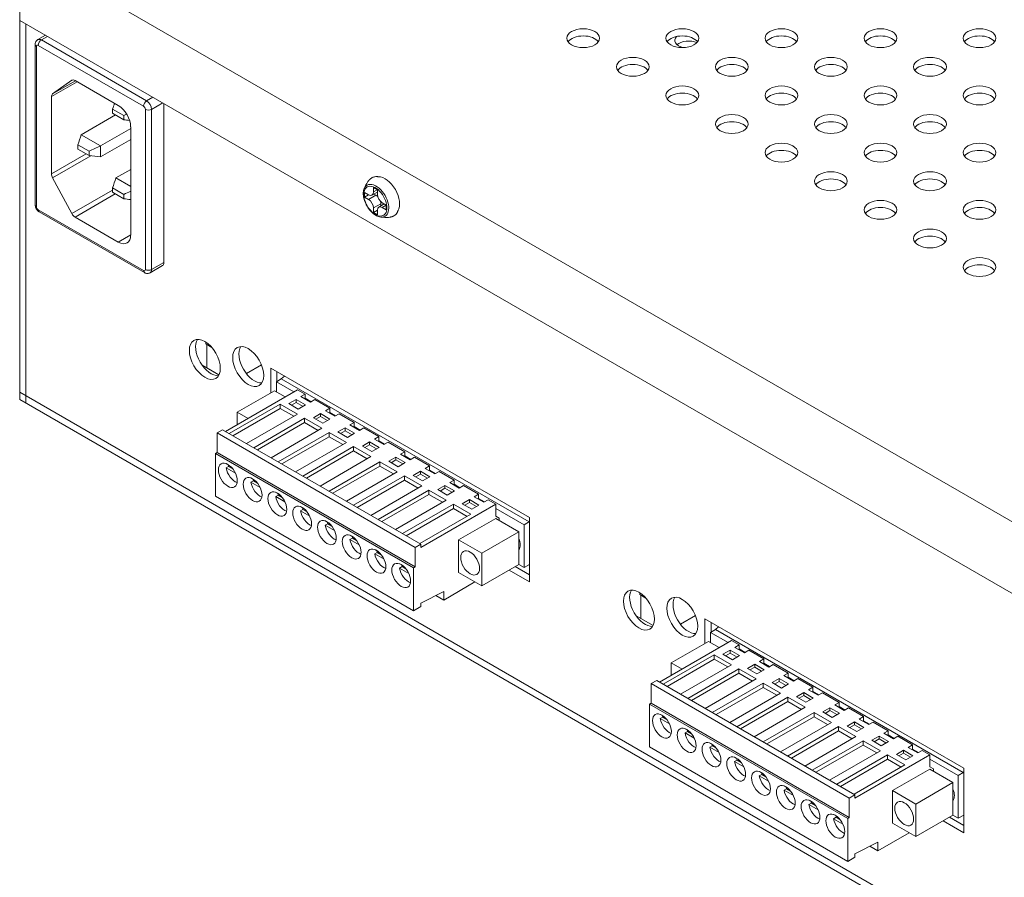
# Model space of a CAD drawing. Units: inches. Extents: x -12.5 to 57.5, y -1.2 to 26.7.
# Drawn here: x 38.8 to 44.4, y 3 to 7.9 of the extents above; entities that cross this region are included whole.
import ezdxf

# ---------------------------------------------------------------- set-up
doc = ezdxf.new("R2010")
doc.units = ezdxf.units.IN
doc.header["$MEASUREMENT"] = 0
doc.layers.add('ISO', color=70, linetype='Continuous')

# ---------------------------------------------------------------- blocks, each defined once
blk = doc.blocks.new('A$C549D1323')
at = {"color": 0, "linetype": 'Continuous', "lineweight": 0, "extrusion": (1.11022e-16, 0.816497, 0.57735)}
for p, q in [((-11.4383, -0.8047), (0.5118, -7.7041)), ((-11.4383, -0.8047), (-11.4383, -1.213)), ((-11.4383, -1.213), (-11.4383, -3.3767)), ((-11.4383, -1.213), (-11.4383, -3.3767)), ((0.5118, -8.1124), (-11.4383, -1.213)), ((-11.403, -3.3971), (-11.403, -1.2334)), ((-11.3346, -1.3233), (-11.2909, -1.2981)), ((-11.3146, -1.3252), (-11.2792, -1.3048)), ((-10.7135, -1.6722), (-11.3146, -1.3252)), ((-11.3502, -1.3518), (-11.3502, -2.2663)), ((-11.3429, -2.2765), (-11.3429, -1.362)), ((-11.3323, -1.3559), (-10.7312, -1.7029)), ((-11.2573, -1.6485), (-11.1103, -1.5636)), ((-11.2509, -1.6331), (-11.1409, -1.5554)), ((-11.2509, -1.6331), (-11.1205, -1.5577)), ((-11.1409, -1.5554), (-11.1391, -1.5543)), ((-11.1225, -1.5565), (-10.8755, -1.6992)), ((-11.2573, -2.0887), (-11.2573, -1.6485)), ((-10.7135, -1.6722), (-10.6782, -1.6518)), ((-10.6852, -1.7212), (-10.6216, -1.6845)), ((-10.8443, -1.7559), (-10.908, -1.7192)), ((-10.908, -1.7192), (-10.908, -1.7437)), ((-10.7206, -1.7212), (-10.7206, -2.6357)), ((-10.6852, -2.6357), (-10.6852, -1.7212)), ((-10.6145, -2.5949), (-10.6145, -1.6886)), ((-10.8914, -1.7533), (-11.0869, -1.8662)), ((-10.908, -1.7437), (-10.8443, -1.7804)), ((-10.8443, -1.7804), (-10.8443, -1.7559)), ((-10.8047, -1.8307), (-10.9766, -1.9299)), ((-10.8047, -1.8217), (-10.8047, -2.4381)), ((-10.9766, -1.9299), (-11.0869, -1.8662)), ((-10.8047, -1.8935), (-10.9766, -1.9927)), ((-11.0423, -1.9601), (-11.106, -1.9233)), ((-11.106, -1.9233), (-11.106, -1.9478)), ((-11.106, -1.9478), (-11.0423, -1.9846)), ((-11.0423, -1.9846), (-11.0423, -1.9601)), ((-10.9766, -1.9927), (-10.9766, -1.9299)), ((-11.2573, -2.0887), (-11.0596, -1.9746)), ((-11.2509, -2.1115), (-11.0331, -1.9857)), ((-10.8047, -2.0642), (-10.8889, -2.1127)), ((-11.1409, -2.3162), (-11.2509, -2.1115)), ((-10.8047, -2.1613), (-10.8889, -2.1127)), ((-11.1409, -2.3162), (-10.908, -2.1817)), ((-10.8443, -2.2066), (-10.908, -2.1699)), ((-10.908, -2.1699), (-10.908, -2.1944)), ((-9.4188, -2.167), (-9.3962, -2.1801)), ((-9.4188, -2.1928), (-9.4188, -2.167)), ((-9.4188, -2.1928), (-9.3965, -2.1799)), ((-9.3962, -2.1801), (-9.3962, -2.2058)), ((-11.1225, -2.3363), (-10.8924, -2.2034)), ((-10.908, -2.1944), (-10.8443, -2.2311)), ((-10.8443, -2.2311), (-10.8443, -2.2066)), ((-9.4694, -2.2224), (-9.4694, -2.1962)), ((-9.4694, -2.1962), (-9.4471, -2.2091)), ((-9.4468, -2.2093), (-9.4694, -2.2224)), ((-9.4471, -2.2352), (-9.4694, -2.2224)), ((-9.4471, -2.2352), (-9.4047, -2.2107)), ((-9.3962, -2.1932), (-9.4271, -2.2111)), ((-9.4156, -2.2044), (-9.4047, -2.2107)), ((-10.7312, -2.6418), (-11.3323, -2.2948)), ((-9.3764, -2.2597), (-9.4188, -2.2842)), ((-9.4188, -2.3099), (-9.4188, -2.2842)), ((-9.3962, -2.2969), (-9.4188, -2.3099)), ((-9.3962, -2.2973), (-9.3962, -2.323)), ((-9.357, -2.2611), (-9.3879, -2.279)), ((-9.3764, -2.2597), (-9.3764, -2.2723)), ((-9.3679, -2.2548), (-9.3456, -2.2677)), ((-9.3456, -2.2681), (-9.3679, -2.2809)), ((-9.3456, -2.2938), (-9.3679, -2.2809)), ((-9.3456, -2.2677), (-9.3456, -2.2938)), ((-11.3271, -2.3063), (-10.726, -2.6533)), ((-10.8755, -2.4789), (-11.1225, -2.3363)), ((-9.3962, -2.323), (-9.4188, -2.3099)), ((-10.8755, -2.4789), (-10.8047, -2.4381)), ((-10.6935, -2.654), (-10.6228, -2.6132)), ((-10.6852, -2.6357), (-10.6145, -2.5949)), ((-10.3755, -3.0603), (-10.3755, -3.0499)), ((-10.3755, -3.0603), (-10.3419, -3.0797)), ((-10.3706, -3.0632), (-10.3706, -3.1971)), ((-10.3008, -3.2373), (-10.3969, -3.1818)), ((-10.3008, -3.2373), (-10.3706, -3.1971)), ((-10.0581, -3.18), (-10.1442, -3.2297)), ((-10.0047, -3.3389), (-10.0047, -3.1985)), ((-10.0047, -3.1985), (-8.5268, -4.0517)), ((-9.9446, -3.2593), (-9.9728, -3.2756)), ((-9.9693, -3.2189), (-9.9693, -3.2736)), ((-9.9265, -3.2436), (-9.9446, -3.2593)), ((-9.9446, -3.2593), (-8.5303, -4.0758)), ((-9.9728, -3.2756), (-9.8724, -3.3336)), ((-9.9728, -3.2756), (-9.9728, -3.3336)), ((-11.4383, -3.3359), (-11.4383, -3.3767)), ((0.5825, -10.2761), (-11.4383, -3.3359)), ((-9.8519, -3.3218), (-10.2635, -3.5594)), ((-9.9842, -3.3271), (-10.1963, -3.4496)), ((-9.9842, -3.3271), (-9.9226, -3.3626)), ((-9.8084, -3.3469), (-9.8519, -3.3218)), ((-9.8332, -3.3612), (-9.8084, -3.3469)), ((-9.7787, -3.3926), (-9.8332, -3.3612)), ((-9.812, -3.3734), (-9.8084, -3.3714)), ((-9.8084, -3.3469), (-9.8084, -3.3714)), ((-9.8084, -3.3706), (-9.7745, -3.3902)), ((-9.8084, -3.3714), (-9.7752, -3.3906)), ((-11.4383, -3.3767), (0.5825, -10.3169)), ((-11.4383, -3.3767), (0.5825, -10.3169)), ((-11.403, -3.3971), (-11.4383, -3.3767)), ((-10.2422, -3.5716), (-9.9516, -3.4038)), ((-10.221, -3.5839), (-9.9516, -3.4283)), ((-9.9516, -3.4038), (-9.8526, -3.461)), ((-9.9516, -3.4038), (-9.9516, -3.4283)), ((-9.9516, -3.4283), (-9.8738, -3.4732)), ((-9.9014, -3.401), (-9.8604, -3.3773)), ((-9.8477, -3.432), (-9.9014, -3.401)), ((-9.8873, -3.4091), (-9.8604, -3.3936)), ((-9.8604, -3.3773), (-9.8067, -3.4083)), ((-9.8604, -3.3773), (-9.8604, -3.3936)), ((-9.8604, -3.3936), (-9.8208, -3.4165)), ((-9.8067, -3.4083), (-9.8477, -3.432)), ((-9.754, -3.3783), (-9.7787, -3.3926)), ((-9.6684, -3.4277), (-9.754, -3.3783)), ((-9.6932, -3.442), (-9.6684, -3.4277)), ((-9.6684, -3.4277), (-9.6684, -3.4522)), ((-10.1348, -3.4851), (-10.1963, -3.4496)), ((-10.1963, -3.4496), (-10.1963, -3.5206)), ((-9.8526, -3.461), (-10.1433, -3.6288)), ((-10.1022, -3.6525), (-9.8116, -3.4847)), ((-9.8116, -3.4847), (-9.7126, -3.5418)), ((-9.8116, -3.4847), (-9.8116, -3.5092)), ((-9.7614, -3.4818), (-9.7204, -3.4581)), ((-9.7077, -3.5128), (-9.7614, -3.4818)), ((-9.7473, -3.49), (-9.7204, -3.4745)), ((-9.7204, -3.4581), (-9.6667, -3.4892)), ((-9.7204, -3.4581), (-9.7204, -3.4745)), ((-9.7204, -3.4745), (-9.6808, -3.4973)), ((-9.6387, -3.4734), (-9.6932, -3.442)), ((-9.672, -3.4543), (-9.6684, -3.4522)), ((-9.6684, -3.4514), (-9.6345, -3.471)), ((-9.6684, -3.4522), (-9.6352, -3.4714)), ((-9.614, -3.4592), (-9.6387, -3.4734)), ((-9.5284, -3.5085), (-9.614, -3.4592)), ((-10.081, -3.6647), (-9.8116, -3.5092)), ((-9.8116, -3.5092), (-9.7338, -3.5541)), ((-9.6667, -3.4892), (-9.7077, -3.5128)), ((-9.6214, -3.5626), (-9.5804, -3.539)), ((-9.5804, -3.539), (-9.5267, -3.57)), ((-9.5804, -3.539), (-9.5804, -3.5553)), ((-9.5532, -3.5228), (-9.5284, -3.5085)), ((-9.4987, -3.5543), (-9.5532, -3.5228)), ((-9.532, -3.5351), (-9.5284, -3.533)), ((-9.5284, -3.5085), (-9.5284, -3.533)), ((-9.5284, -3.5322), (-9.4945, -3.5518)), ((-9.5284, -3.533), (-9.4952, -3.5522)), ((-9.474, -3.54), (-9.4987, -3.5543)), ((-9.3884, -3.5894), (-9.474, -3.54)), ((-10.2797, -3.55), (-10.3115, -3.5684)), ((-10.3115, -3.5684), (-9.1802, -4.2216)), ((-10.3115, -3.6794), (-10.3115, -3.5684)), ((-9.1484, -4.2032), (-10.2797, -3.55)), ((-9.7126, -3.5418), (-10.0032, -3.7096)), ((-9.9622, -3.7333), (-9.6716, -3.5655)), ((-9.941, -3.7455), (-9.6716, -3.59)), ((-9.6716, -3.5655), (-9.5726, -3.6227)), ((-9.6716, -3.5655), (-9.6716, -3.59)), ((-9.6716, -3.59), (-9.5938, -3.6349)), ((-9.5677, -3.5937), (-9.6214, -3.5626)), ((-9.6073, -3.5708), (-9.5804, -3.5553)), ((-9.5804, -3.5553), (-9.5408, -3.5782)), ((-9.5267, -3.57), (-9.5677, -3.5937)), ((-9.4132, -3.6037), (-9.3884, -3.5894)), ((-9.3884, -3.5894), (-9.3884, -3.6139)), ((-9.5726, -3.6227), (-9.8632, -3.7904)), ((-9.8222, -3.8141), (-9.5316, -3.6463)), ((-9.5316, -3.6463), (-9.4326, -3.7035)), ((-9.5316, -3.6463), (-9.5316, -3.6708)), ((-9.4814, -3.6435), (-9.4404, -3.6198)), ((-9.4277, -3.6745), (-9.4814, -3.6435)), ((-9.4673, -3.6516), (-9.4404, -3.6361)), ((-9.4404, -3.6198), (-9.3866, -3.6508)), ((-9.4404, -3.6198), (-9.4404, -3.6361)), ((-9.4404, -3.6361), (-9.4008, -3.659)), ((-9.3866, -3.6508), (-9.4277, -3.6745)), ((-9.3587, -3.6351), (-9.4132, -3.6037)), ((-9.392, -3.6159), (-9.3884, -3.6139)), ((-9.3884, -3.6131), (-9.3545, -3.6327)), ((-9.3884, -3.6139), (-9.3552, -3.6331)), ((-9.334, -3.6208), (-9.3587, -3.6351)), ((-9.2385, -3.6759), (-9.334, -3.6208)), ((-10.3115, -3.6794), (-10.3207, -3.6847)), ((-10.3207, -3.6847), (-9.1894, -4.3379)), ((-10.3207, -3.9297), (-10.3207, -3.6847)), ((-10.3115, -3.6794), (-9.1802, -4.3326)), ((-9.801, -3.8264), (-9.5316, -3.6708)), ((-9.4326, -3.7035), (-9.7232, -3.8713)), ((-9.5316, -3.6708), (-9.4538, -3.7157)), ((-9.3315, -3.73), (-9.2905, -3.7063)), ((-9.2905, -3.7063), (-9.2367, -3.7374)), ((-9.2905, -3.7063), (-9.2905, -3.7227)), ((-9.2633, -3.6902), (-9.2385, -3.6759)), ((-9.2088, -3.7217), (-9.2633, -3.6902)), ((-9.242, -3.7025), (-9.2385, -3.7004)), ((-9.2385, -3.6759), (-9.2385, -3.7004)), ((-9.2385, -3.6996), (-9.2046, -3.7192)), ((-9.2385, -3.7004), (-9.2053, -3.7196)), ((-9.1841, -3.7074), (-9.2088, -3.7217)), ((-9.0985, -3.7568), (-9.1841, -3.7074)), ((-10.2596, -3.7682), (-10.2454, -3.76)), ((-10.2587, -3.7442), (-10.2413, -3.7542)), ((-10.2222, -3.7735), (-10.2454, -3.76)), ((-9.6723, -3.9007), (-9.3817, -3.7329)), ((-9.6511, -3.9129), (-9.3817, -3.7574)), ((-9.3817, -3.7329), (-9.2827, -3.79)), ((-9.3817, -3.7329), (-9.3817, -3.7574)), ((-9.3817, -3.7574), (-9.3039, -3.8023)), ((-9.2778, -3.7611), (-9.3315, -3.73)), ((-9.3174, -3.7382), (-9.2905, -3.7227)), ((-9.2905, -3.7227), (-9.2509, -3.7455)), ((-9.2367, -3.7374), (-9.2778, -3.7611)), ((-9.1233, -3.7711), (-9.0985, -3.7568)), ((-9.0985, -3.7568), (-9.0985, -3.7813)), ((-10.2067, -3.7987), (-10.2596, -3.7682)), ((-9.2827, -3.79), (-9.5733, -3.9578)), ((-9.5323, -3.9815), (-9.2417, -3.8137)), ((-9.2417, -3.8137), (-9.1427, -3.8709)), ((-9.2417, -3.8137), (-9.2417, -3.8382)), ((-9.1915, -3.8109), (-9.1505, -3.7872)), ((-9.1377, -3.8419), (-9.1915, -3.8109)), ((-9.1773, -3.819), (-9.1505, -3.8035)), ((-9.1505, -3.7872), (-9.0967, -3.8182)), ((-9.1505, -3.7872), (-9.1505, -3.8035)), ((-9.1505, -3.8035), (-9.1109, -3.8264)), ((-9.0967, -3.8182), (-9.1377, -3.8419)), ((-9.0688, -3.8025), (-9.1233, -3.7711)), ((-9.102, -3.7833), (-9.0985, -3.7813)), ((-9.0985, -3.7804), (-9.0646, -3.8)), ((-9.0985, -3.7813), (-9.0653, -3.8004)), ((-9.0441, -3.7882), (-9.0688, -3.8025)), ((-8.9585, -3.8376), (-9.0441, -3.7882)), ((-10.1181, -3.8499), (-10.104, -3.8417)), ((-10.0653, -3.8804), (-10.1181, -3.8499)), ((-10.1173, -3.8258), (-10.0999, -3.8359)), ((-10.0808, -3.8551), (-10.104, -3.8417)), ((-9.5111, -3.9938), (-9.2417, -3.8382)), ((-9.1427, -3.8709), (-9.4333, -4.0387)), ((-9.2417, -3.8382), (-9.1639, -3.8831)), ((-9.0515, -3.8917), (-9.0105, -3.868)), ((-9.0105, -3.868), (-8.9567, -3.899)), ((-9.0105, -3.868), (-9.0105, -3.8843)), ((-8.9832, -3.8519), (-8.9585, -3.8376)), ((-8.9288, -3.8833), (-8.9832, -3.8519)), ((-8.962, -3.8641), (-8.9585, -3.8621)), ((-8.9585, -3.8376), (-8.9585, -3.8621)), ((-8.9585, -3.8613), (-8.9246, -3.8809)), ((-8.9585, -3.8621), (-8.9253, -3.8813)), ((-8.904, -3.869), (-8.9288, -3.8833)), ((-8.8185, -3.9184), (-8.904, -3.869)), ((-9.1894, -4.5829), (-10.3207, -3.9297)), ((-9.9767, -3.9315), (-9.9626, -3.9233)), ((-9.9239, -3.962), (-9.9767, -3.9315)), ((-9.9759, -3.9075), (-9.9585, -3.9175)), ((-9.9393, -3.9368), (-9.9626, -3.9233)), ((-9.3923, -4.0623), (-9.1017, -3.8945)), ((-9.3711, -4.0746), (-9.1017, -3.919)), ((-9.1017, -3.8945), (-9.0027, -3.9517)), ((-9.1017, -3.8945), (-9.1017, -3.919)), ((-9.1017, -3.919), (-9.0239, -3.964)), ((-8.9977, -3.9227), (-9.0515, -3.8917)), ((-9.0373, -3.8999), (-9.0105, -3.8843)), ((-9.0105, -3.8843), (-8.9709, -3.9072)), ((-8.9567, -3.899), (-8.9977, -3.9227)), ((-8.8432, -3.9327), (-8.8185, -3.9184)), ((-8.7888, -3.9642), (-8.8432, -3.9327)), ((-8.8185, -3.9184), (-8.8185, -3.9429)), ((-9.8344, -3.9891), (-9.8171, -3.9992)), ((-9.0027, -3.9517), (-9.2933, -4.1195)), ((-9.2523, -4.1432), (-8.9617, -3.9754)), ((-9.1484, -4.222), (-8.7206, -3.975)), ((-8.9617, -3.9754), (-8.8627, -4.0325)), ((-8.9617, -3.9754), (-8.9617, -3.9999)), ((-8.9115, -3.9725), (-8.8705, -3.9488)), ((-8.8577, -4.0036), (-8.9115, -3.9725)), ((-8.8973, -3.9807), (-8.8705, -3.9652)), ((-8.8705, -3.9488), (-8.8167, -3.9799)), ((-8.8705, -3.9488), (-8.8705, -3.9652)), ((-8.8705, -3.9652), (-8.8309, -3.988)), ((-8.8167, -3.9799), (-8.8577, -4.0036)), ((-8.822, -3.945), (-8.8185, -3.9429)), ((-8.8185, -3.9421), (-8.7845, -3.9617)), ((-8.8185, -3.9429), (-8.7853, -3.9621)), ((-8.764, -3.9499), (-8.7888, -3.9642)), ((-8.7206, -3.975), (-8.764, -3.9499)), ((-8.7206, -4.0436), (-8.7206, -3.975)), ((-9.8353, -4.0132), (-9.8212, -4.005)), ((-9.7825, -4.0437), (-9.8353, -4.0132)), ((-9.7979, -4.0184), (-9.8212, -4.005)), ((-9.2311, -4.1554), (-8.9617, -3.9999)), ((-8.8627, -4.0325), (-9.1533, -4.2003)), ((-8.9617, -3.9999), (-8.8839, -4.0448)), ((-8.7206, -3.9987), (-8.5586, -4.0921)), ((-8.7206, -4.0436), (-8.7, -4.0554)), ((-9.6939, -4.0948), (-9.6797, -4.0866)), ((-9.641, -4.1253), (-9.6939, -4.0948)), ((-9.693, -4.0708), (-9.6757, -4.0808)), ((-9.6565, -4.1001), (-9.6797, -4.0866)), ((-8.7206, -4.0566), (-8.9327, -4.1791)), ((-8.5883, -4.133), (-8.7206, -4.0566)), ((-8.7, -4.0554), (-8.7, -4.0685)), ((-8.5586, -4.0921), (-8.5268, -4.0738)), ((-8.5586, -4.0921), (-8.5586, -4.3371)), ((-8.5303, -4.0758), (-8.5268, -4.0727)), ((-8.5268, -4.0738), (-8.5303, -4.0758)), ((-8.5268, -4.0517), (-8.5268, -4.4191)), ((-9.5516, -4.1524), (-9.5342, -4.1625)), ((-8.5883, -4.133), (-8.8005, -4.2554)), ((-8.5883, -4.3191), (-8.5883, -4.133)), ((-9.5525, -4.1765), (-9.5383, -4.1683)), ((-9.4996, -4.207), (-9.5525, -4.1765)), ((-9.5151, -4.1817), (-9.5383, -4.1683)), ((-9.1802, -4.2216), (-9.1484, -4.2032)), ((-9.1484, -4.222), (-9.1484, -4.2032)), ((-8.9327, -4.1791), (-8.8005, -4.2554)), ((-8.9327, -4.3653), (-8.9327, -4.1791)), ((-9.411, -4.2581), (-9.3969, -4.2499)), ((-9.3582, -4.2886), (-9.411, -4.2581)), ((-9.4102, -4.2341), (-9.3928, -4.2441)), ((-9.3736, -4.2634), (-9.3969, -4.2499)), ((-9.1802, -4.3326), (-9.1802, -4.2216)), ((-8.8005, -4.2554), (-8.8005, -4.4416)), ((-9.2688, -4.3157), (-9.2514, -4.3258)), ((-8.5883, -4.3191), (-8.8005, -4.4416)), ((-8.5586, -4.3371), (-8.589, -4.3195)), ((-8.5268, -4.3187), (-8.5586, -4.3371)), ((-9.2696, -4.3397), (-9.2555, -4.3316)), ((-9.2168, -4.3703), (-9.2696, -4.3397)), ((-9.2322, -4.345), (-9.2555, -4.3316)), ((-9.1894, -4.3379), (-9.1802, -4.3326)), ((-9.1894, -4.5829), (-9.1894, -4.3379)), ((-8.8005, -4.4416), (-8.9327, -4.3653)), ((-8.5268, -4.4191), (-8.6442, -4.3514)), ((-8.6088, -4.331), (-8.5268, -4.3783)), ((-8.8393, -4.4191), (-9.0175, -4.522)), ((-9.0175, -4.473), (-9.1484, -4.5404)), ((-9.0175, -4.522), (-9.0624, -4.4961)), ((-9.0175, -4.522), (-9.0175, -4.473)), ((-7.8971, -4.4912), (-7.8971, -4.4808)), ((-7.8971, -4.4912), (-7.8635, -4.5106)), ((-7.8922, -4.4941), (-7.8922, -4.628)), ((-9.1484, -4.5592), (-9.1484, -4.5404)), ((-9.1484, -4.5592), (-9.1894, -4.5829)), ((-7.8224, -4.6682), (-7.9185, -4.6128)), ((-7.8224, -4.6682), (-7.8922, -4.628)), ((-7.5797, -4.6109), (-7.6658, -4.6606)), ((-7.5262, -4.7698), (-7.5262, -4.6294)), ((-7.5262, -4.6294), (-6.0484, -5.4826)), ((-7.4909, -4.6498), (-7.4909, -4.7045)), ((-7.4661, -4.6902), (-7.4944, -4.7066)), ((-7.4944, -4.7066), (-7.394, -4.7645)), ((-7.4944, -4.7066), (-7.4944, -4.7645)), ((-7.448, -4.6745), (-7.4661, -4.6902)), ((-7.4661, -4.6902), (-6.0519, -5.5067)), ((-7.3735, -4.7527), (-7.7851, -4.9903)), ((-7.5057, -4.758), (-7.7179, -4.8805)), ((-7.5057, -4.758), (-7.4442, -4.7935)), ((-7.33, -4.7778), (-7.3735, -4.7527)), ((-7.3548, -4.7921), (-7.33, -4.7778)), ((-7.33, -4.7778), (-7.33, -4.8023)), ((-7.423, -4.8319), (-7.382, -4.8082)), ((-7.3693, -4.8629), (-7.423, -4.8319)), ((-7.4089, -4.8401), (-7.382, -4.8245)), ((-7.382, -4.8082), (-7.3283, -4.8392)), ((-7.382, -4.8082), (-7.382, -4.8245)), ((-7.382, -4.8245), (-7.3424, -4.8474)), ((-7.3003, -4.8235), (-7.3548, -4.7921)), ((-7.3336, -4.8043), (-7.33, -4.8023)), ((-7.33, -4.8015), (-7.2961, -4.8211)), ((-7.33, -4.8023), (-7.2968, -4.8215)), ((-7.2756, -4.8092), (-7.3003, -4.8235)), ((-7.19, -4.8586), (-7.2756, -4.8092)), ((-7.7638, -5.0025), (-7.4732, -4.8347)), ((-7.7426, -5.0148), (-7.4732, -4.8592)), ((-7.6564, -4.916), (-7.7179, -4.8805)), ((-7.7179, -4.8805), (-7.7179, -4.9515)), ((-7.4732, -4.8347), (-7.3742, -4.8919)), ((-7.4732, -4.8347), (-7.4732, -4.8592)), ((-7.4732, -4.8592), (-7.3954, -4.9041)), ((-7.3283, -4.8392), (-7.3693, -4.8629)), ((-7.283, -4.9127), (-7.242, -4.889)), ((-7.242, -4.889), (-7.1883, -4.9201)), ((-7.242, -4.889), (-7.242, -4.9054)), ((-7.2148, -4.8729), (-7.19, -4.8586)), ((-7.1603, -4.9044), (-7.2148, -4.8729)), ((-7.1936, -4.8852), (-7.19, -4.8831)), ((-7.19, -4.8586), (-7.19, -4.8831)), ((-7.19, -4.8823), (-7.1561, -4.9019)), ((-7.19, -4.8831), (-7.1568, -4.9023)), ((-7.1356, -4.8901), (-7.1603, -4.9044)), ((-7.05, -4.9395), (-7.1356, -4.8901)), ((-7.3742, -4.8919), (-7.6648, -5.0597)), ((-7.6238, -5.0834), (-7.3332, -4.9156)), ((-7.6026, -5.0956), (-7.3332, -4.9401)), ((-7.3332, -4.9156), (-7.2342, -4.9727)), ((-7.3332, -4.9156), (-7.3332, -4.9401)), ((-7.3332, -4.9401), (-7.2554, -4.985)), ((-7.2293, -4.9437), (-7.283, -4.9127)), ((-7.2689, -4.9209), (-7.242, -4.9054)), ((-7.242, -4.9054), (-7.2024, -4.9282)), ((-7.1883, -4.9201), (-7.2293, -4.9437)), ((-7.0748, -4.9537), (-7.05, -4.9395)), ((-7.05, -4.9395), (-7.05, -4.964)), ((-7.8013, -4.9809), (-7.8331, -4.9993)), ((-7.8331, -4.9993), (-6.7018, -5.6525)), ((-7.8331, -5.1103), (-7.8331, -4.9993)), ((-6.6699, -5.6341), (-7.8013, -4.9809)), ((-7.2342, -4.9727), (-7.5248, -5.1405)), ((-7.4838, -5.1642), (-7.1932, -4.9964)), ((-7.1932, -4.9964), (-7.0942, -5.0536)), ((-7.1932, -4.9964), (-7.1932, -5.0209)), ((-7.143, -4.9936), (-7.102, -4.9699)), ((-7.0893, -5.0246), (-7.143, -4.9936)), ((-7.1289, -5.0017), (-7.102, -4.9862)), ((-7.102, -4.9699), (-7.0482, -5.0009)), ((-7.102, -4.9699), (-7.102, -4.9862)), ((-7.102, -4.9862), (-7.0624, -5.0091)), ((-7.0482, -5.0009), (-7.0893, -5.0246)), ((-7.0203, -4.9852), (-7.0748, -4.9537)), ((-7.0535, -4.966), (-7.05, -4.964)), ((-7.05, -4.9631), (-7.0161, -4.9827)), ((-7.05, -4.964), (-7.0168, -4.9831)), ((-6.9956, -4.9709), (-7.0203, -4.9852)), ((-6.91, -5.0203), (-6.9956, -4.9709)), ((-7.4626, -5.1764), (-7.1932, -5.0209)), ((-7.0942, -5.0536), (-7.3848, -5.2214)), ((-7.1932, -5.0209), (-7.1154, -5.0658)), ((-7.003, -5.0744), (-6.962, -5.0507)), ((-6.962, -5.0507), (-6.9082, -5.0817)), ((-6.962, -5.0507), (-6.962, -5.067)), ((-6.9348, -5.0346), (-6.91, -5.0203)), ((-6.8803, -5.066), (-6.9348, -5.0346)), ((-6.9135, -5.0468), (-6.91, -5.0448)), ((-6.91, -5.0203), (-6.91, -5.0448)), ((-6.91, -5.044), (-6.8761, -5.0636)), ((-6.91, -5.0448), (-6.8768, -5.064)), ((-6.8556, -5.0517), (-6.8803, -5.066)), ((-6.7601, -5.1068), (-6.8556, -5.0517)), ((-7.8331, -5.1103), (-7.8423, -5.1156)), ((-7.8331, -5.1103), (-6.7018, -5.7635)), ((-7.3438, -5.245), (-7.0532, -5.0772)), ((-7.3226, -5.2573), (-7.0532, -5.1017)), ((-7.0532, -5.0772), (-6.9542, -5.1344)), ((-7.0532, -5.0772), (-7.0532, -5.1017)), ((-7.0532, -5.1017), (-6.9754, -5.1466)), ((-6.9493, -5.1054), (-7.003, -5.0744)), ((-6.9888, -5.0826), (-6.962, -5.067)), ((-6.962, -5.067), (-6.9224, -5.0899)), ((-6.9082, -5.0817), (-6.9493, -5.1054)), ((-6.7848, -5.1211), (-6.7601, -5.1068)), ((-6.7601, -5.1068), (-6.7601, -5.1313)), ((-7.8423, -5.1156), (-6.711, -5.7688)), ((-7.8423, -5.3606), (-7.8423, -5.1156)), ((-6.9542, -5.1344), (-7.2448, -5.3022)), ((-7.1939, -5.3316), (-6.9033, -5.1638)), ((-6.9033, -5.1638), (-6.8043, -5.2209)), ((-6.9033, -5.1638), (-6.9033, -5.1883)), ((-6.8531, -5.1609), (-6.8121, -5.1373)), ((-6.7993, -5.192), (-6.8531, -5.1609)), ((-6.8389, -5.1691), (-6.8121, -5.1536)), ((-6.8121, -5.1373), (-6.7583, -5.1683)), ((-6.8121, -5.1373), (-6.8121, -5.1536)), ((-6.8121, -5.1536), (-6.7725, -5.1764)), ((-6.7583, -5.1683), (-6.7993, -5.192)), ((-6.7304, -5.1526), (-6.7848, -5.1211)), ((-6.7636, -5.1334), (-6.7601, -5.1313)), ((-6.7601, -5.1305), (-6.7262, -5.1501)), ((-6.7601, -5.1313), (-6.7269, -5.1505)), ((-6.7057, -5.1383), (-6.7304, -5.1526)), ((-6.6201, -5.1877), (-6.7057, -5.1383)), ((-7.7812, -5.1991), (-7.767, -5.1909)), ((-7.7283, -5.2296), (-7.7812, -5.1991)), ((-7.7803, -5.1751), (-7.7629, -5.1851)), ((-7.7438, -5.2044), (-7.767, -5.1909)), ((-7.1727, -5.3438), (-6.9033, -5.1883)), ((-6.8043, -5.2209), (-7.0949, -5.3887)), ((-6.9033, -5.1883), (-6.8255, -5.2332)), ((-6.7131, -5.2418), (-6.6721, -5.2181)), ((-6.6721, -5.2181), (-6.6183, -5.2491)), ((-6.6721, -5.2181), (-6.6721, -5.2344)), ((-6.6448, -5.202), (-6.6201, -5.1877)), ((-6.5904, -5.2334), (-6.6448, -5.202)), ((-6.6236, -5.2142), (-6.6201, -5.2122)), ((-6.6201, -5.1877), (-6.6201, -5.2122)), ((-6.6201, -5.2114), (-6.5862, -5.2309)), ((-6.6201, -5.2122), (-6.5869, -5.2314)), ((-6.5656, -5.2191), (-6.5904, -5.2334)), ((-6.4801, -5.2685), (-6.5656, -5.2191)), ((-7.6397, -5.2808), (-7.6256, -5.2726)), ((-7.5869, -5.3113), (-7.6397, -5.2808)), ((-7.6389, -5.2568), (-7.6215, -5.2668)), ((-7.6023, -5.286), (-7.6256, -5.2726)), ((-7.0539, -5.4124), (-6.7633, -5.2446)), ((-7.0327, -5.4247), (-6.7633, -5.2691)), ((-6.7633, -5.2446), (-6.6643, -5.3018)), ((-6.7633, -5.2446), (-6.7633, -5.2691)), ((-6.7633, -5.2691), (-6.6855, -5.314)), ((-6.6593, -5.2728), (-6.7131, -5.2418)), ((-6.6989, -5.2499), (-6.6721, -5.2344)), ((-6.6721, -5.2344), (-6.6325, -5.2573)), ((-6.6183, -5.2491), (-6.6593, -5.2728)), ((-6.5048, -5.2828), (-6.4801, -5.2685)), ((-6.4504, -5.3142), (-6.5048, -5.2828)), ((-6.4801, -5.2685), (-6.4801, -5.293)), ((-7.4975, -5.3384), (-7.4801, -5.3484)), ((-6.6643, -5.3018), (-6.9549, -5.4696)), ((-6.9139, -5.4932), (-6.6233, -5.3255)), ((-6.6233, -5.3255), (-6.5243, -5.3826)), ((-6.6233, -5.3255), (-6.6233, -5.35)), ((-6.5731, -5.3226), (-6.5321, -5.2989)), ((-6.5193, -5.3536), (-6.5731, -5.3226)), ((-6.5589, -5.3308), (-6.5321, -5.3153)), ((-6.5321, -5.2989), (-6.4783, -5.3299)), ((-6.5321, -5.2989), (-6.5321, -5.3153)), ((-6.5321, -5.3153), (-6.4925, -5.3381)), ((-6.4783, -5.3299), (-6.5193, -5.3536)), ((-6.4836, -5.295), (-6.4801, -5.293)), ((-6.4801, -5.2922), (-6.4461, -5.3118)), ((-6.4801, -5.293), (-6.4469, -5.3122)), ((-6.4256, -5.2999), (-6.4504, -5.3142)), ((-6.3401, -5.3493), (-6.4256, -5.2999)), ((-6.711, -6.0138), (-7.8423, -5.3606)), ((-7.4983, -5.3624), (-7.4842, -5.3542)), ((-7.4455, -5.3929), (-7.4983, -5.3624)), ((-7.4609, -5.3677), (-7.4842, -5.3542)), ((-6.8927, -5.5055), (-6.6233, -5.35)), ((-6.5243, -5.3826), (-6.8149, -5.5504)), ((-6.6233, -5.35), (-6.5455, -5.3949)), ((-6.4331, -5.4034), (-6.3921, -5.3798)), ((-6.4189, -5.4116), (-6.3921, -5.3961)), ((-6.3921, -5.3798), (-6.3383, -5.4108)), ((-6.3921, -5.3798), (-6.3921, -5.3961)), ((-6.3921, -5.3961), (-6.3525, -5.4189)), ((-6.3648, -5.3636), (-6.3401, -5.3493)), ((-6.3104, -5.3951), (-6.3648, -5.3636)), ((-6.3436, -5.3759), (-6.3401, -5.3738)), ((-6.3401, -5.3493), (-6.3401, -5.3738)), ((-6.3401, -5.373), (-6.3061, -5.3926)), ((-6.3401, -5.3738), (-6.3068, -5.393)), ((-6.2856, -5.3808), (-6.3104, -5.3951)), ((-6.2421, -5.4059), (-6.2856, -5.3808)), ((-7.3569, -5.4441), (-7.3427, -5.4359)), ((-7.304, -5.4746), (-7.3569, -5.4441)), ((-7.356, -5.4201), (-7.3387, -5.4301)), ((-7.3195, -5.4493), (-7.3427, -5.4359)), ((-6.7739, -5.5741), (-6.4833, -5.4063)), ((-6.7527, -5.5863), (-6.4833, -5.4308)), ((-6.6699, -5.6529), (-6.2421, -5.4059)), ((-6.4833, -5.4063), (-6.3843, -5.4634)), ((-6.4833, -5.4063), (-6.4833, -5.4308)), ((-6.4833, -5.4308), (-6.4055, -5.4757)), ((-6.3793, -5.4345), (-6.4331, -5.4034)), ((-6.3383, -5.4108), (-6.3793, -5.4345)), ((-6.2421, -5.4745), (-6.2421, -5.4059)), ((-6.2421, -5.4296), (-6.0802, -5.5231)), ((-7.2146, -5.5017), (-7.1972, -5.5117)), ((-6.3843, -5.4634), (-6.6749, -5.6312)), ((-6.2421, -5.4875), (-6.4543, -5.61)), ((-6.2421, -5.4745), (-6.2216, -5.4863)), ((-6.1099, -5.5639), (-6.2421, -5.4875)), ((-6.2216, -5.4863), (-6.2216, -5.4994)), ((-6.0802, -5.5231), (-6.0484, -5.5047)), ((-6.0519, -5.5067), (-6.0484, -5.5037)), ((-6.0484, -5.5047), (-6.0519, -5.5067)), ((-6.0484, -5.4826), (-6.0484, -5.8501)), ((-7.2155, -5.5257), (-7.2013, -5.5175)), ((-7.1626, -5.5562), (-7.2155, -5.5257)), ((-7.1781, -5.531), (-7.2013, -5.5175)), ((-6.1099, -5.5639), (-6.322, -5.6864)), ((-6.1099, -5.75), (-6.1099, -5.5639)), ((-6.0802, -5.5231), (-6.0802, -5.768)), ((-7.074, -5.6074), (-7.0599, -5.5992)), ((-7.0212, -5.6379), (-7.074, -5.6074)), ((-7.0732, -5.5834), (-7.0558, -5.5934)), ((-7.0367, -5.6126), (-7.0599, -5.5992)), ((-6.4543, -5.61), (-6.322, -5.6864)), ((-6.4543, -5.7962), (-6.4543, -5.61)), ((-6.9318, -5.665), (-6.9144, -5.675)), ((-6.7018, -5.6525), (-6.6699, -5.6341)), ((-6.7018, -5.7635), (-6.7018, -5.6525)), ((-6.6699, -5.6529), (-6.6699, -5.6341)), ((-6.9326, -5.689), (-6.9185, -5.6808)), ((-6.8798, -5.7195), (-6.9326, -5.689)), ((-6.8952, -5.6943), (-6.9185, -5.6808)), ((-6.322, -5.6864), (-6.322, -5.8725)), ((-6.7912, -5.7707), (-6.7771, -5.7625)), ((-6.7384, -5.8012), (-6.7912, -5.7707)), ((-6.7904, -5.7467), (-6.773, -5.7567)), ((-6.7538, -5.7759), (-6.7771, -5.7625)), ((-6.711, -5.7688), (-6.7018, -5.7635)), ((-6.711, -6.0138), (-6.711, -5.7688)), ((-6.1099, -5.75), (-6.322, -5.8725)), ((-6.0484, -5.8501), (-6.1658, -5.7823)), ((-6.1304, -5.7619), (-6.0484, -5.8092)), ((-6.0802, -5.768), (-6.1106, -5.7504)), ((-6.0484, -5.7496), (-6.0802, -5.768)), ((-6.322, -5.8725), (-6.4543, -5.7962)), ((-6.3609, -5.8501), (-6.5391, -5.9529)), ((-6.5391, -5.9039), (-6.6699, -5.9713)), ((-6.5391, -5.9529), (-6.584, -5.927)), ((-6.5391, -5.9529), (-6.5391, -5.9039)), ((-6.6699, -5.9901), (-6.711, -6.0138)), ((-6.6699, -5.9901), (-6.6699, -5.9713))]:
    blk.add_line(p, q, dxfattribs=at)
at = {"color": 0, "linetype": 'Continuous', "lineweight": 0}
for centre, major_axis in [((-8.221, -1.315), (-0.0935, 0)), ((-7.6553, -1.315), (-0.0935, 0)), ((-7.0896, -1.315), (-0.0935, 0)), ((-6.5239, -1.315), (-0.0935, 0)), ((-5.9582, -1.315), (-0.0935, 0)), ((-7.9381, -1.4783), (-0.0935, 0)), ((-7.3725, -1.4783), (-0.0935, 0)), ((-6.8068, -1.4783), (-0.0935, 0)), ((-6.2411, -1.4783), (-0.0935, 0)), ((-7.6553, -1.6416), (-0.0935, 0)), ((-7.0896, -1.6416), (-0.0935, 0)), ((-6.5239, -1.6416), (-0.0935, 0)), ((-5.9582, -1.6416), (-0.0935, 0)), ((-7.3725, -1.8049), (-0.0935, 0)), ((-6.8068, -1.8049), (-0.0935, 0)), ((-6.2411, -1.8049), (-0.0935, 0)), ((-7.0896, -1.9682), (-0.0935, 0)), ((-6.5239, -1.9682), (-0.0935, 0)), ((-5.9582, -1.9682), (-0.0935, 0)), ((-6.8068, -2.1315), (-0.0935, 0)), ((-6.2411, -2.1315), (-0.0935, 0)), ((-6.5239, -2.2948), (-0.0935, 0)), ((-5.9582, -2.2948), (-0.0935, 0)), ((-6.2411, -2.4581), (-0.0935, 0)), ((-5.9582, -2.6214), (-0.0935, 0)), ((-10.3812, -3.1485), (-0.0625, 0.1083)), ((-10.1337, -3.1893), (-0.0625, 0.1083)), ((-10.25, -3.8104), (-0.038, 0.0658)), ((-10.1086, -3.8921), (0.038, -0.0658)), ((-9.9672, -3.9737), (0.038, -0.0658)), ((-9.8258, -4.0554), (0.038, -0.0658)), ((-9.6843, -4.137), (-0.038, 0.0658)), ((-9.5429, -4.2187), (-0.038, 0.0658)), ((-9.4015, -4.3003), (-0.038, 0.0658)), ((-8.8666, -4.3103), (-0.038, 0.0658)), ((-9.2601, -4.382), (-0.038, 0.0658)), ((-7.9028, -4.5794), (-0.0625, 0.1083)), ((-7.6553, -4.6202), (-0.0625, 0.1083)), ((-7.7716, -5.2414), (-0.038, 0.0658)), ((-7.6302, -5.323), (0.038, -0.0658)), ((-7.4888, -5.4047), (0.038, -0.0658)), ((-7.3474, -5.4863), (0.038, -0.0658)), ((-7.2059, -5.568), (-0.038, 0.0658)), ((-7.0645, -5.6496), (-0.038, 0.0658)), ((-6.9231, -5.7313), (-0.038, 0.0658)), ((-6.3882, -5.7413), (-0.038, 0.0658)), ((-6.7817, -5.8129), (-0.038, 0.0658))]:
    blk.add_ellipse(centre, major_axis=major_axis, ratio=0.57735, dxfattribs=at)
for centre, major_axis, start_param, end_param in [((-11.3146, -1.3579), (-0.02, 0.0346), 5.497787, 6.283185), ((-11.3146, -1.3457), (-0.0125, -0.0217), 3.926991, 5.497787), ((-8.221, -1.3559), (-0.0935, 0), 3.52937, 5.895408), ((-7.6553, -1.3559), (-0.0935, 0), 3.52937, 5.895408), ((-7.6199, -1.3273), (-0.078, 0), 5.772941, 7.463099), ((-7.6199, -1.3763), (-0.078, 0), 4.062901, 5.708074), ((-7.0896, -1.3559), (-0.0935, 0), 3.52937, 5.895408), ((-6.5239, -1.3559), (-0.0935, 0), 3.52937, 5.895408), ((-5.9582, -1.3559), (-0.0935, 0), 3.52937, 5.895408), ((-11.3252, -1.3518), (-0.025, 0), 0, 0.785398), ((-11.3323, -1.3681), (-0.0075, 0.013), 5.497787, 7.068583), ((-7.9381, -1.5192), (-0.0935, 0), 3.52937, 5.895408), ((-7.3725, -1.5192), (-0.0935, 0), 3.52937, 5.895408), ((-6.8068, -1.5192), (-0.0935, 0), 3.52937, 5.895408), ((-6.2411, -1.5192), (-0.0935, 0), 3.52937, 5.895408), ((-11.1225, -1.5851), (-0.0175, 0.0303), 5.497787, 6.33591), ((-7.6553, -1.6825), (-0.0935, 0), 3.52937, 5.895408), ((-7.0896, -1.6825), (-0.0935, 0), 3.52937, 5.895408), ((-6.5239, -1.6825), (-0.0935, 0), 3.52937, 5.895408), ((-5.9582, -1.6825), (-0.0935, 0), 3.52937, 5.895408), ((-11.2325, -1.6628), (-0.0175, 0.0303), 0.052725, 0.785398), ((-10.7135, -1.6927), (-0.0125, -0.0217), 3.926991, 5.497787), ((-10.7135, -1.7049), (-0.02, 0.0346), 3.926991, 5.497787), ((-10.8755, -1.7808), (0.05, -0.0866), 0.785398, 2.356194), ((-10.7312, -1.7151), (0.0075, -0.013), 0.785398, 2.356194), ((-10.7029, -1.711), (0.025, 0), 3.926991, 5.497787), ((-7.3725, -1.8458), (-0.0935, 0), 3.52937, 5.895408), ((-6.8068, -1.8458), (-0.0935, 0), 3.52937, 5.895408), ((-6.2411, -1.8458), (-0.0935, 0), 3.52937, 5.895408), ((-7.0896, -2.0091), (-0.0935, 0), 3.52937, 5.895408), ((-6.5239, -2.0091), (-0.0935, 0), 3.52937, 5.895408), ((-5.9582, -2.0091), (-0.0935, 0), 3.52937, 5.895408), ((-11.2325, -2.103), (-0.0175, 0.0303), 0.785398, 1.518071), ((-9.3524, -2.2132), (-0.0587, 0.1018), 3.449985, 5.974793), ((-6.8068, -2.1724), (-0.0935, 0), 3.52937, 5.895408), ((-6.2411, -2.1724), (-0.0935, 0), 3.52937, 5.895408), ((-9.4666, -2.2027), (-0.01, 0), 0, 0.785398), ((-9.4471, -2.1764), (0.02, -0.0346), 5.497787, 7.068583), ((-9.4471, -2.2679), (-0.02, 0.0346), 3.926991, 5.497787), ((-9.4047, -2.2434), (0.02, -0.0346), 1.97545, 2.356194), ((-9.3679, -2.2222), (0.02, -0.0346), 3.926991, 5.497787), ((-9.4047, -2.2434), (0.02, -0.0346), 0.785398, 1.166143), ((-11.3252, -2.2663), (-0.025, 0), 0, 0.785398), ((-11.3323, -2.2826), (-0.0075, 0.013), 0.785398, 2.356194), ((-11.3146, -2.2846), (-0.0125, -0.0217), 5.497787, 6.283185), ((-9.3679, -2.3136), (-0.02, 0.0346), 5.497787, 7.068583), ((-6.5239, -2.3357), (-0.0935, 0), 3.52937, 5.895408), ((-5.9582, -2.3357), (-0.0935, 0), 3.52937, 5.895408), ((-11.1225, -2.3077), (-0.0175, 0.0303), 1.518071, 2.356194), ((-10.8755, -2.3973), (0.05, -0.0866), 5.497787, 7.068583), ((-6.2411, -2.499), (-0.0935, 0), 3.52937, 5.895408), ((-10.7312, -2.6296), (0.0075, -0.013), 5.497787, 7.068583), ((-10.7135, -2.6316), (-0.0125, -0.0217), 5.497787, 6.283185), ((-10.7029, -2.6255), (0.025, 0), 3.926991, 5.497787), ((-10.7135, -2.6194), (0.02, -0.0346), 0, 0.785398), ((-10.6428, -2.5786), (0.02, -0.0346), 0, 0.785398), ((-5.9582, -2.6623), (-0.0935, 0), 3.52937, 5.895408), ((-10.3458, -3.1281), (-0.0625, 0.1083), 0.286757, 2.854836), ((-10.0984, -3.1689), (-0.0625, 0.1083), 0.286757, 2.854836), ((-10.1935, -3.7778), (0.0375, -0.065), 3.993707, 4.128349), ((-10.2076, -3.786), (0.0375, -0.065), 4.128349, 5.696238), ((-10.0662, -3.8676), (0.0375, -0.065), 4.128349, 5.696238), ((-10.052, -3.8594), (0.0375, -0.065), 3.993707, 4.128349), ((-9.9248, -3.9493), (0.0375, -0.065), 4.128349, 5.696238), ((-9.9106, -3.9411), (0.0375, -0.065), 3.993707, 4.128349), ((-9.7833, -4.0309), (0.0375, -0.065), 4.128349, 5.696238), ((-9.7692, -4.0227), (0.0375, -0.065), 3.993707, 4.128349), ((-9.6419, -4.1126), (0.0375, -0.065), 4.128349, 5.696238), ((-9.6278, -4.1044), (0.0375, -0.065), 3.993707, 4.128349), ((-9.4863, -4.186), (0.0375, -0.065), 3.993707, 4.128349), ((-9.5005, -4.1942), (0.0375, -0.065), 4.128349, 5.696238), ((-8.6339, -4.176), (0.0378, -0.0655), 0.785398, 1.334645), ((-8.6339, -4.176), (0.0378, -0.0655), 0.236152, 1.334645), ((-8.6339, -4.176), (0.0378, -0.0655), 0.236152, 0.785398), ((-9.3591, -4.2759), (0.0375, -0.065), 4.128349, 5.696238), ((-9.3449, -4.2677), (0.0375, -0.065), 3.993707, 4.128349), ((-9.2035, -4.3493), (0.0375, -0.065), 3.993707, 4.128349), ((-9.2176, -4.3575), (0.0375, -0.065), 4.128349, 5.696238), ((-7.8674, -4.559), (-0.0625, 0.1083), 0.286757, 2.854836), ((-7.6199, -4.5998), (-0.0625, 0.1083), 0.286757, 2.854836), ((-7.7292, -5.2169), (0.0375, -0.065), 4.128349, 5.696238), ((-7.715, -5.2087), (0.0375, -0.065), 3.993707, 4.128349), ((-7.5878, -5.2985), (0.0375, -0.065), 4.128349, 5.696238), ((-7.5736, -5.2903), (0.0375, -0.065), 3.993707, 4.128349), ((-7.4463, -5.3802), (0.0375, -0.065), 4.128349, 5.696238), ((-7.4322, -5.372), (0.0375, -0.065), 3.993707, 4.128349), ((-7.3049, -5.4618), (0.0375, -0.065), 4.128349, 5.696238), ((-7.2908, -5.4536), (0.0375, -0.065), 3.993707, 4.128349), ((-7.1494, -5.5353), (0.0375, -0.065), 3.993707, 4.128349), ((-7.1635, -5.5435), (0.0375, -0.065), 4.128349, 5.696238), ((-7.0221, -5.6251), (0.0375, -0.065), 4.128349, 5.696238), ((-7.0079, -5.6169), (0.0375, -0.065), 3.993707, 4.128349), ((-6.1555, -5.6069), (0.0378, -0.0655), 0.785398, 1.334645), ((-6.1555, -5.6069), (0.0378, -0.0655), 0.236152, 1.334645), ((-6.8665, -5.6986), (0.0375, -0.065), 3.993707, 4.128349), ((-6.1555, -5.6069), (0.0378, -0.0655), 0.236152, 0.785398), ((-6.8807, -5.7068), (0.0375, -0.065), 4.128349, 5.696238), ((-6.7392, -5.7884), (0.0375, -0.065), 4.128349, 5.696238), ((-6.7251, -5.7802), (0.0375, -0.065), 3.993707, 4.128349)]:
    blk.add_ellipse(centre, major_axis=major_axis, ratio=0.57735, start_param=start_param, end_param=end_param, dxfattribs=at)
for points, knots in [([(-11.3346, -1.3233), (-11.3369, -1.3246), (-11.3391, -1.3263), (-11.3428, -1.33), (-11.3443, -1.3321), (-11.3468, -1.3362), (-11.3477, -1.3383), (-11.349, -1.3424), (-11.3495, -1.3443), (-11.3501, -1.3482), (-11.3502, -1.35), (-11.3502, -1.3518)], [5.4977871, 5.4977871, 5.4977871, 5.4977871, 5.6548668, 5.6548668, 5.8119464, 5.8119464, 5.969026, 5.969026, 6.1261057, 6.1261057, 6.2831853, 6.2831853, 6.2831853, 6.2831853]), ([(-9.4687, -2.1683), (-9.4675, -2.1663), (-9.4667, -2.1647), (-9.4652, -2.1615), (-9.4646, -2.1603), (-9.4635, -2.1578), (-9.463, -2.1567), (-9.4616, -2.1539), (-9.4607, -2.152), (-9.4589, -2.1482), (-9.4578, -2.1462), (-9.4553, -2.1416), (-9.4536, -2.1389), (-9.4491, -2.132), (-9.446, -2.128), (-9.4419, -2.1235), (-9.4413, -2.1228), (-9.4404, -2.1219), (-9.4402, -2.1217), (-9.4398, -2.1213), (-9.4398, -2.1212), (-9.4395, -2.121), (-9.4394, -2.1209), (-9.4391, -2.1206), (-9.439, -2.1205), (-9.4386, -2.1201), (-9.4384, -2.1198), (-9.4375, -2.119), (-9.4368, -2.1184), (-9.4342, -2.1161), (-9.4322, -2.1146), (-9.425, -2.1099), (-9.4193, -2.1076), (-9.4122, -2.1061), (-9.4112, -2.1059), (-9.4073, -2.1053), (-9.4042, -2.1051), (-9.3991, -2.1051), (-9.3971, -2.1052), (-9.3935, -2.1055), (-9.3919, -2.1057), (-9.3895, -2.1061), (-9.3887, -2.1062), (-9.3876, -2.1064), (-9.3874, -2.1064), (-9.3871, -2.1065), (-9.387, -2.1065), (-9.3868, -2.1065), (-9.3867, -2.1065), (-9.3866, -2.1066), (-9.3865, -2.1066), (-9.3864, -2.1066), (-9.3863, -2.1066), (-9.3863, -2.1066), (-9.3863, -2.1066), (-9.3863, -2.1066)], [0, 0, 0, 0, 0.0130847, 0.0130847, 0.0196733, 0.0196733, 0.024223, 0.024223, 0.0306888, 0.0306888, 0.0372861, 0.0372861, 0.0466384, 0.0466384, 0.062389, 0.062389, 0.0651292, 0.0651292, 0.0661565, 0.0661565, 0.0665418, 0.0665418, 0.0671234, 0.0671234, 0.0677798, 0.0677798, 0.0690389, 0.0690389, 0.0726502, 0.0726502, 0.0834878, 0.0834878, 0.1107816, 0.1107816, 0.1150571, 0.1150571, 0.1279072, 0.1279072, 0.1356237, 0.1356237, 0.141354, 0.141354, 0.1439785, 0.1439785, 0.1445755, 0.1445755, 0.1449192, 0.1449192, 0.1452509, 0.1452509, 0.1455826, 0.1455826, 0.1462527, 0.1462527, 0.1464031, 0.1464031, 0.1464031, 0.1464031]), ([(-9.3717, -2.3363), (-9.3792, -2.3362), (-9.3871, -2.3344), (-9.4029, -2.3279), (-9.411, -2.323), (-9.4266, -2.3107), (-9.4343, -2.3029), (-9.448, -2.2859), (-9.4542, -2.2764), (-9.4644, -2.2569), (-9.4686, -2.2466), (-9.4744, -2.2265), (-9.4761, -2.2164), (-9.4766, -2.2055), (-9.4766, -2.2041), (-9.4766, -2.1986), (-9.4763, -2.1946), (-9.4747, -2.1825), (-9.4723, -2.1748), (-9.4687, -2.1683)], [0, 0, 0, 0, 0.031677, 0.031677, 0.0642513, 0.0642513, 0.0979422, 0.0979422, 0.1311907, 0.1311907, 0.1641226, 0.1641226, 0.1971464, 0.1971464, 0.2020217, 0.2020217, 0.2166789, 0.2166789, 0.2480172, 0.2480172, 0.2480172, 0.2480172]), ([(-9.4737, -2.2068), (-9.4737, -2.2145), (-9.4727, -2.2227), (-9.4675, -2.2447), (-9.4619, -2.2588), (-9.4429, -2.2919), (-9.4268, -2.3093), (-9.3919, -2.3313), (-9.3731, -2.3335), (-9.3447, -2.3163), (-9.338, -2.2923), (-9.349, -2.2335), (-9.3686, -2.1997), (-9.417, -2.1584), (-9.4446, -2.1539), (-9.4688, -2.1765), (-9.4737, -2.1903), (-9.4737, -2.2068)], [0, 0, 0, 0, 0.301813, 0.301813, 0.784713, 0.784713, 1.527222, 1.527222, 2.369625, 2.369625, 3.380386, 3.380386, 4.480033, 4.480033, 5.630735, 5.630735, 6.283185, 6.283185, 6.283185, 6.283185]), ([(-9.3716, -2.3362), (-9.3641, -2.3363), (-9.3573, -2.3347), (-9.3345, -2.3208), (-9.3271, -2.2945), (-9.3392, -2.23), (-9.3607, -2.1929), (-9.4138, -2.1477), (-9.4441, -2.1427), (-9.464, -2.1612), (-9.4665, -2.1645), (-9.4686, -2.1684)], [2.024982, 2.024982, 2.024982, 2.024982, 2.369625, 2.369625, 3.380386, 3.380386, 4.480033, 4.480033, 5.630735, 5.630735, 5.830321, 5.830321, 5.830321, 5.830321]), ([(-11.3502, -2.2663), (-11.3502, -2.2698), (-11.3497, -2.2731), (-11.3482, -2.2793), (-11.3471, -2.2823), (-11.3446, -2.2879), (-11.343, -2.2906), (-11.3394, -2.2956), (-11.3374, -2.298), (-11.3328, -2.3024), (-11.3301, -2.3045), (-11.3271, -2.3063)], [6.283185, 6.283185, 6.283185, 6.283185, 6.597345, 6.597345, 6.911504, 6.911504, 7.225663, 7.225663, 7.539822, 7.539822, 7.853982, 7.853982, 7.853982, 7.853982]), ([(-9.2771, -2.2959), (-9.2771, -2.2959), (-9.2771, -2.2959), (-9.2771, -2.2959), (-9.2771, -2.2959), (-9.2771, -2.296), (-9.2771, -2.2961), (-9.2772, -2.2962), (-9.2772, -2.2963), (-9.2773, -2.2964), (-9.2773, -2.2965), (-9.2774, -2.2967), (-9.2774, -2.2968), (-9.2775, -2.2971), (-9.2775, -2.2972), (-9.2777, -2.2976), (-9.2778, -2.2978), (-9.278, -2.2985), (-9.2782, -2.299), (-9.2787, -2.3003), (-9.2791, -2.3012), (-9.2803, -2.304), (-9.2812, -2.3059), (-9.2844, -2.3118), (-9.2869, -2.3155), (-9.2943, -2.324), (-9.2998, -2.3282), (-9.3078, -2.332), (-9.3096, -2.3327), (-9.3122, -2.3337), (-9.313, -2.3339), (-9.3144, -2.3343), (-9.315, -2.3345), (-9.3159, -2.3347), (-9.3161, -2.3348), (-9.3165, -2.3349), (-9.3167, -2.3349), (-9.3176, -2.3351), (-9.3182, -2.3353), (-9.3207, -2.3359), (-9.3226, -2.3362), (-9.3302, -2.3376), (-9.3361, -2.338), (-9.3454, -2.3381), (-9.3489, -2.3379), (-9.3538, -2.3376), (-9.3553, -2.3375), (-9.3587, -2.3372), (-9.3605, -2.337), (-9.3635, -2.3368), (-9.3647, -2.3367), (-9.3676, -2.3365), (-9.3691, -2.3364), (-9.3711, -2.3363), (-9.3714, -2.3363), (-9.3717, -2.3363)], [0.0263579, 0.0263579, 0.0263579, 0.0263579, 0.0267132, 0.0267132, 0.0271411, 0.0271411, 0.0273915, 0.0273915, 0.0277347, 0.0277347, 0.0280237, 0.0280237, 0.0283606, 0.0283606, 0.0288425, 0.0288425, 0.0296382, 0.0296382, 0.0311456, 0.0311456, 0.0344161, 0.0344161, 0.0423499, 0.0423499, 0.0608873, 0.0608873, 0.0914801, 0.0914801, 0.0999337, 0.0999337, 0.1031023, 0.1031023, 0.1054859, 0.1054859, 0.1061948, 0.1061948, 0.1068497, 0.1068497, 0.108815, 0.108815, 0.1147148, 0.1147148, 0.1324742, 0.1324742, 0.1427276, 0.1427276, 0.1476776, 0.1476776, 0.1543481, 0.1543481, 0.1608273, 0.1608273, 0.1711543, 0.1711543, 0.1726851, 0.1726851, 0.1726851, 0.1726851]), ([(-10.726, -2.6533), (-10.7245, -2.6542), (-10.7228, -2.655), (-10.7193, -2.6564), (-10.7173, -2.657), (-10.7131, -2.6579), (-10.7108, -2.6581), (-10.706, -2.6581), (-10.7035, -2.6577), (-10.6984, -2.6564), (-10.6959, -2.6554), (-10.6935, -2.654)], [1.5707963, 1.5707963, 1.5707963, 1.5707963, 1.727876, 1.727876, 1.8849556, 1.8849556, 2.0420352, 2.0420352, 2.1991149, 2.1991149, 2.3561945, 2.3561945, 2.3561945, 2.3561945])]:
    blk.add_open_spline(points, degree=3, knots=knots, dxfattribs=at)
for points in [[(-10.8971, -1.6867), (-10.9007, -1.6975), (-10.9044, -1.7084), (-10.908, -1.7192)], [(-10.8277, -1.7483), (-10.8332, -1.7508), (-10.8388, -1.7534), (-10.8443, -1.7559)], [(-10.811, -1.7846), (-10.8221, -1.7832), (-10.8332, -1.7818), (-10.8443, -1.7804)], [(-11.0869, -1.8662), (-11.0932, -1.8852), (-11.0996, -1.9043), (-11.106, -1.9233)], [(-10.9766, -1.9299), (-10.9985, -1.9399), (-11.0204, -1.95), (-11.0423, -1.9601)], [(-10.9766, -1.9927), (-10.9985, -1.99), (-11.0204, -1.9873), (-11.0423, -1.9846)], [(-10.8889, -2.1127), (-10.8953, -2.1318), (-10.9016, -2.1509), (-10.908, -2.1699)], [(-10.8047, -2.1885), (-10.8179, -2.1945), (-10.8311, -2.2006), (-10.8443, -2.2066)], [(-10.8047, -2.2361), (-10.8179, -2.2344), (-10.8311, -2.2328), (-10.8443, -2.2311)]]:
    blk.add_open_spline(points, degree=3, dxfattribs=at)

msp = doc.modelspace()

# ---------------------------------------------------------------- block references
at = {"layer": 'ISO'}
msp.add_blockref('A$C549D1323', (50.24832, 9.07499), dxfattribs=at)

doc.saveas('drawing.dxf')
